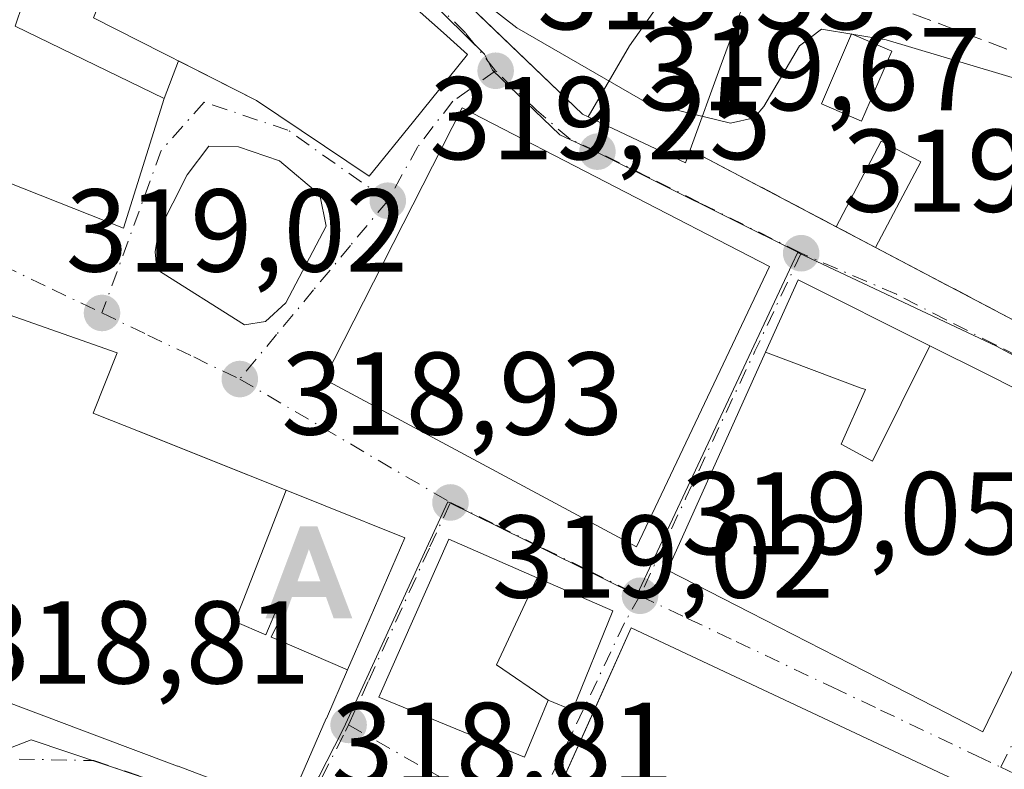
# Model space of a CAD drawing. Units: metres. Extents: x 573680 to 577142, y 4696435 to 4698786.
# Drawn here: x 575877 to 575961, y 4697227 to 4697290 of the extents above; entities that cross this region are included whole.
import ezdxf

# ---------------------------------------------------------------- set-up
doc = ezdxf.new("R2010")
doc.units = ezdxf.units.M
doc.header["$MEASUREMENT"] = 0
doc.linetypes.add('DGN Style 3', pattern=[2.307223458686699, 1.648016756204785, -0.6592067024819142])
doc.linetypes.add('DGN Style 4', pattern=[2.6384748266838614, 1.318413404963828, -0.6592067024819142, 0.001648016756204785, -0.6592067024819142])
for name, color, linetype, lineweight in [('Alojamiento puntual', 7, 'Continuous', 0), ('Comarca CxS', 21, 'Continuous', 0), ('Comunidad Autónoma CxS', 142, 'Continuous', 0), ('Cultivos leñosos CxS', 92, 'Continuous', 0), ('Curva de nivel normal', 30, 'Continuous', 0), ('Edificación Cxs', 1, 'Continuous', 13), ('Edificación ligera', 1, 'Continuous', 0), ('Edificación ligera Cxs', 1, 'Continuous', 0), ('Elemento construido', 1, 'Continuous', 0), ('Municipio CxS', 4, 'Continuous', 0), ('Muro lineal', 1, 'DGN Style 3', 13), ('Núcleo urbano CxS', 7, 'Continuous', 0), ('Obra de contención lineal', 1, 'DGN Style 3', 13), ('Provincia CxS', 1, 'Continuous', 0), ('Punto de cota en terreno', 7, 'Continuous', 0), ('Recinto industrial', 135, 'DGN Style 3', 0), ('Rótulo de punto de cota en terreno', 7, 'Continuous', 0), ('Vía urbana Cxs', 4, 'Continuous', 0), ('Vía urbana eje', 4, 'DGN Style 4', 0)]:
    doc.layers.add(name, color=color, linetype=linetype, lineweight=lineweight)
doc.styles.add('Style-Arial', font='txt')

# ---------------------------------------------------------------- blocks, each defined once
blk = doc.blocks.new('5PATER')
at = {"layer": 'Cultivos leñosos CxS', "linetype": 'Continuous', "lineweight": 0}
h = blk.add_hatch(color=51, dxfattribs=at)
edge = h.paths.add_edge_path()
edge.add_ellipse((0, 0), major_axis=(-0.1095731443231308, -0.1110710700762829), ratio=0.9994222409660322, start_angle=0, end_angle=360)
blk = doc.blocks.new('*U38')
at = {"layer": 'Vía urbana Cxs', "color": 4, "linetype": 'Continuous', "lineweight": 0}
for points in [[(575876.1869000001, 4697232.4323, 326.321100000001), (575882.6612999998, 4697229.9933, 325.6131000000024), (575886.8163000002, 4697228.428099999, 325.9600000000065), (575890.8251, 4697226.9179, 327.4633999999933), (575890.8614999996, 4697226.904300001, 327.4752000000008), (575895.9974999996, 4697224.969500001, 326.6548999999941), (575900.1901000004, 4697223.390100001, 324.1732999999949), (575903.4889000002, 4697230.970699999, 326.9980999999971), (575903.4943000004, 4697230.983300001, 327.0059000000037), (575905.2955, 4697235.1227, 328.7094999999972), (575905.2994999997, 4697235.131899999, 328.7115999999951), (575906.8585000001, 4697238.7141, 329.4949000000051), (575910.1901000004, 4697246.370100001, 325.7312999999995), (575903.3857000005, 4697249.0897, 329.7690000000002), (575900.0756999999, 4697250.412699999, 327.6508000000031), (575893.7807, 4697252.9288, 324.4535999999935), (575887.4857000001, 4697255.444900001, 324.3825999999972), (575883.9555000003, 4697256.855900001, 327.1824000000051), (575883.6201, 4697256.9901, 327.5960999999952), (575885.6700999998, 4697262.120100001, 322.2437000000064), (575867.3258999996, 4697268.558700001, 326.0282000000007)], [(575916.3211000003, 4697291.07, 329.6122000000032), (575925.3101000004, 4697282.460100001, 324.8810999999987), (575925.7927000001, 4697282.2313, 324.895399999994), (575930.0733000003, 4697280.203299999, 324.9781999999978), (575934.0900999998, 4697278.300100001, 323.2302000000054), (575934.4901000002, 4697279.420100001, 323.5378000000055), (575963.1201, 4697264.340100001, 325.1576000000059), (575962.9101, 4697263.380100001, 324.8668000000035), (575974.6501000002, 4697257.890100001, 322.7188000000024), (575976.6401000004, 4697265.1501, 327.4082000000053), (575980.5800999999, 4697264.0601, 323.8790000000009), (575982.4101, 4697271.460100001, 326.6379000000015), (575978.5701000001, 4697273.370100001, 328.2880000000005), (575978.4301000005, 4697275.710100001, 327.3157999999967), (575977.1061000006, 4697276.142700001, 327.1926999999997), (575977.9631000003, 4697278.9814, 326.2682999999961), (575983.8101000004, 4697272.550100001, 327.7320000000037), (575989.3101000004, 4697271.460100001, 325.9397999999928), (575992.9600999998, 4697285.9801, 328.6201000000001), (575992.1001000004, 4697286.2301, 328.4904999999999), (575994.2801000001, 4697293.690099999, 328.3295000000071)], [(575849.1009000001, 4697290.499100001, 325.0623000000051), (575857.5005999999, 4697285.522, 324.5353000000032), (575864.7100999998, 4697281.2501, 326.517200000002), (575871.7786999998, 4697278.448899999, 329.5868000000046), (575877.7418999998, 4697276.085700001, 330.6374000000069), (575886.2100999998, 4697272.7301, 324.8427999999985), (575889.6700999998, 4697283.800100001, 327.7658999999985), (575890.8838000001, 4697286.993600001, 329.0996000000014), (575897.5301999999, 4697283.620100001, 327.3016000000061), (575907.1402000003, 4697277.1601, 324.0415000000066), (575910.9106999999, 4697281.820499999, 327.4648000000016), (575910.9203000005, 4697281.8325, 327.4616999999998), (575915.5301000001, 4697287.530099999, 327.906799999997), (575913.4770999998, 4697289.3707, 328.959400000007), (575909.2424999997, 4697293.167500001, 328.8592999999965)]]:
    blk.add_polyline3d(points, dxfattribs=at)
for points in [[(575902.9430999998, 4697275.568499999, 323.4807000000001), (575899.5033999998, 4697278.478900001, 323.4643999999971), (575895.9977000002, 4697279.669500001, 323.0708000000013), (575893.4841, 4697279.7357, 322.2128999999986), (575891.6320000002, 4697277.2883, 322.6953999999969), (575889.1846000003, 4697272.459600001, 323.4361999999965), (575888.9199999999, 4697270.739800001, 322.1089000000065), (575889.0522999996, 4697269.218499999, 320.8665000000037), (575896.5268000001, 4697264.522100001, 320.7143000000069), (575898.3126999997, 4697264.786699999, 321.5051999999997), (575900.0324999997, 4697266.374199999, 322.6722000000009), (575903.4720999999, 4697272.922700001, 323.3203000000067)], [(575937.5040999996, 4697254.608700001, 327.5237000000052), (575932.5500999996, 4697243.620100001, 324.5651999999973), (575934.9496999999, 4697242.3903, 326.1570000000065), (575939.5938999997, 4697240.010299999, 326.7853000000032), (575951.8092999998, 4697233.750299999, 329.684699999998), (575956.4033000004, 4697231.3961, 328.7811999999976), (575959.4200999998, 4697229.850099999, 325.3184999999939), (575965.8526999997, 4697243.091499999, 326.8102000000072), (575971.3901000004, 4697254.4901, 323.8415999999997), (575971.3387000002, 4697254.515799999, 323.8870000000024), (575964.5504999999, 4697257.907299999, 326.1444999999949), (575959.7565000001, 4697260.3025, 326.2290999999968), (575954.9115000004, 4697262.723300001, 325.4726999999984), (575943.6901000004, 4697268.3301, 322.8815000000032), (575940.9153000005, 4697262.175100001, 327.442200000005)], [(575921.5588999996, 4697230.5505, 326.5529999999999), (575922.3901000004, 4697232.550100001, 328.1318000000028), (575924.4600999998, 4697231.690099999, 327.917300000001), (575927.9101, 4697240.1501, 323.9716000000044), (575921.4515000005, 4697242.9615, 326.0777999999991), (575913.9200999998, 4697246.2401, 323.071100000001), (575907.9600999998, 4697232.800100001, 325.3043999999936), (575916.1151000002, 4697229.442100001, 325.1668000000063), (575916.1617000002, 4697229.422900001, 325.1423999999971), (575920.3701, 4697227.690099999, 323.6445999999996)]]:
    blk.add_polyline3d(points, close=True, dxfattribs=at)
for points in [[(575903.3000999996, 4697259.880100001, 322.7878999999957), (575929.9200999998, 4697245.600099999, 325.8383000000031), (575941.2600999996, 4697269.470100001, 323.4508999999962), (575915.0701000001, 4697282.9801, 324.9973999999929)], [(575953.0301000001, 4697203.800100001, 324.0690999999933), (575961.2100999998, 4697223.780099999, 324.7082999999984), (575929.4700999996, 4697238.690099999, 324.6741000000038), (575922.8201000001, 4697223.9001, 323.9183000000049)]]:
    blk.add_3dface(points, dxfattribs=at)
blk = doc.blocks.new('5ALOJA')
at = {"layer": 'Recinto industrial', "linetype": 'Continuous', "lineweight": 0}
h = blk.add_hatch(color=6, dxfattribs=at)
h.paths.add_polyline_path([(-0.3691, -0.3496), (-0.0741, 0.4354), (0.0729, 0.4354), (0.3709000000000001, -0.3496), (0.2119, -0.3496), (0.1469, -0.1686), (-0.1441, -0.1686), (-0.2091, -0.3496)])
h.paths.add_polyline_path([(-0.0961, -0.0326), (0.0009000000000000001, 0.2394), (0.09790000000000001, -0.0326)], flags=16)

msp = doc.modelspace()

# ---------------------------------------------------------------- linework, layer by layer
at = {"layer": 'Comarca CxS', "color": 21, "linetype": 'Continuous', "lineweight": 0}
msp.add_3dface([(577132.2500005754, 4696472.359983013), (573704.06000055, 4696435.329983012), (573679.6800005509, 4698748.45998299), (577106.7200005776, 4698785.529982988)], dxfattribs=at)
at = {"layer": 'Comunidad Autónoma CxS', "color": 142, "linetype": 'Continuous', "lineweight": 0}
msp.add_3dface([(577132.2500005754, 4696472.359983013), (573704.06000055, 4696435.329983012), (573679.6800005509, 4698748.45998299), (577106.7200005776, 4698785.529982988)], dxfattribs=at)
at = {"layer": 'Curva de nivel normal', "color": 30, "linetype": 'Continuous', "lineweight": 0, "elevation": 320, "flags": 128}
msp.add_lwpolyline([(575963.25, 4697285.1801), (575951.1900000004, 4697288.790100001), (575945.6699999999, 4697289.700099999), (575943.7999999998, 4697288.270099999), (575940.7599999999, 4697283.110099999), (575939.9400000004, 4697282.140100001), (575937.9299999997, 4697281.700099999), (575930.8099999996, 4697283.4101), (575919.7300000004, 4697289.800100001), (575910.1299999999, 4697297.2601)], dxfattribs=at)
at = {"layer": 'Edificación Cxs', "color": 1, "linetype": 'Continuous', "lineweight": 13, "flags": 128}
for points, elevation in [([(575933.4402999999, 4697294.1204), (575929.3090000004, 4697288.286), (575925.7925000004, 4697282.231000001), (575925.3101000004, 4697282.460100001), (575915.1793000001, 4697292.163699999), (575910.0743000006, 4697297.0537), (575908.9401000004, 4697298.140100001), (575902.8501000004, 4697301.720100001), (575898.5701000001, 4697304.058599999), (575904.9027000006, 4697313.345799999), (575908.2081000004, 4697310.595100001), (575908.2105, 4697310.5931), (575909.3201000001, 4697309.670100001), (575914.4401000004, 4697312.9301), (575920.3629000001, 4697307.069700001), (575920.3677000003, 4697307.064900001), (575921.6019000001, 4697305.843699999), (575922.0301000001, 4697305.420100001), (575924.6127000004, 4697302.862299999), (575924.6397000002, 4697302.8355), (575927.4232999999, 4697300.078700001), (575928.6990999999, 4697298.815300001), (575928.9375, 4697298.579100001)], 330.0385999999999), ([(575885.6398, 4697295.640100001), (575893.5590000004, 4697295.526000001), (575896.5860000001, 4697301.796), (575898.5311000004, 4697300.870100001), (575898.7440999999, 4697300.7689), (575898.8537999997, 4697300.716700001), (575903.0500999996, 4697298.720100001), (575905.7757000001, 4697296.2761), (575909.1054999996, 4697293.2905), (575909.2424999997, 4697293.167500001), (575913.4770999998, 4697289.3707), (575915.5301000001, 4697287.530099999), (575910.9203000005, 4697281.8325), (575910.9106999999, 4697281.820499999), (575907.1401000004, 4697277.1601), (575897.5301000001, 4697283.620100001), (575883.6601, 4697290.6601), (575884.8312999997, 4697293.605699999)], 331.7792000000045), ([(575925.7925000004, 4697282.231000001), (575929.3090000004, 4697288.286), (575933.4402999999, 4697294.1204), (575934.4225000005, 4697295.100500001), (575934.6535, 4697295.3311), (575938.5000999998, 4697299.170100001), (575941.0401, 4697297.3301), (575937.1436999999, 4697286.675899999), (575934.4901000002, 4697279.420100001), (575934.0900999998, 4697278.300100001), (575930.0733000003, 4697280.203299999)], 330.0385999999999), ([(575954.9116000002, 4697262.7236), (575950.0240000002, 4697252.899), (575947.3439999997, 4697254.333000001), (575949.4390000004, 4697258.99), (575948.9770000001, 4697259.153000001), (575940.915, 4697262.175200001), (575943.6901000004, 4697268.3301)], 330.4147999999986), ([(575940.915, 4697262.175200001), (575948.9770000001, 4697259.153000001), (575949.4390000004, 4697258.99), (575947.3439999997, 4697254.333000001), (575950.0240000002, 4697252.899), (575954.9116000002, 4697262.7236), (575959.7565000001, 4697260.3025), (575964.5504999999, 4697257.907299999), (575971.3901000004, 4697254.4901), (575965.8526999997, 4697243.091499999), (575959.4200999998, 4697229.850099999), (575956.4033000004, 4697231.3961), (575951.8092999998, 4697233.750299999), (575939.5938999997, 4697240.010299999), (575934.9496999999, 4697242.3903), (575932.5500999996, 4697243.620100001), (575937.5040999996, 4697254.608700001)], 330.4147999999985), ([(575905.2958000004, 4697235.1226), (575899.3150000004, 4697237.693), (575898.7960000001, 4697237.914000001), (575899.6689999999, 4697239.682), (575899.0949999997, 4697239.92), (575898.3260000005, 4697238.113), (575895.6900000004, 4697239.232999999), (575896.3959999997, 4697241.039000001), (575900.0757999998, 4697250.413000001), (575903.3857000005, 4697249.0897), (575910.1901000004, 4697246.370100001), (575906.8585000001, 4697238.7141), (575905.2994999997, 4697235.131899999)], 334.8898000000045), ([(575921.4516000003, 4697242.961800001), (575918.0049999999, 4697235.548000001), (575922.3903999999, 4697232.549900001), (575921.5588999996, 4697230.5505), (575920.3701, 4697227.690099999), (575916.1617000002, 4697229.422900001), (575916.1151000002, 4697229.442100001), (575907.9600999998, 4697232.800100001), (575913.9200999998, 4697246.2401)], 331.1076999999933), ([(575922.3903999999, 4697232.549900001), (575918.0049999999, 4697235.548000001), (575921.4516000003, 4697242.961800001), (575927.9101, 4697240.1501), (575924.4600999998, 4697231.690099999)], 331.1076999999932), ([(575961.2100999998, 4697223.780099999), (575953.0301000001, 4697203.800100001), (575922.8201000001, 4697223.9001), (575926.0812999997, 4697231.153100001), (575929.4700999996, 4697238.690099999)], 328.4137999999948)]:
    msp.add_lwpolyline(points, close=True, dxfattribs=dict(at, elevation=elevation))
at = {"layer": 'Edificación Cxs', "color": 1, "linetype": 'Continuous', "lineweight": 13, "extrusion": (-0.9392164427951402, 0.3433251973408324, 0.0005314641301004549), "elevation": 1071767.412744844, "flags": 128}
msp.add_lwpolyline([(-4609513.450306882, -242.1478698822846), (-4609503.267031169, -243.7993701155282), (-4609495.541215668, -246.068170435935)], dxfattribs=at)
at = {"layer": 'Edificación Cxs', "color": 1, "linetype": 'Continuous', "lineweight": 13, "flags": 128}
for points, elevation in [([(575878.2801000001, 4697293.850099999), (575876.9901000002, 4697289.960100001), (575889.6700999998, 4697283.800100001), (575886.2100999998, 4697272.7301), (575877.7418999998, 4697276.085700001), (575871.7786999998, 4697278.448899999), (575864.7100999998, 4697281.2501), (575857.5005999999, 4697285.522), (575862.0100999996, 4697295.710100001)], 330.6652000000031), ([(575867.3258999996, 4697268.558700001), (575885.6700999998, 4697262.120100001), (575883.6201, 4697256.9901), (575883.9555000003, 4697256.855900001), (575887.4857000001, 4697255.444900001), (575900.0757999998, 4697250.413000001), (575896.3959999997, 4697241.039000001), (575895.6900000004, 4697239.232999999), (575898.3260000005, 4697238.113), (575899.0949999997, 4697239.92), (575899.6689999999, 4697239.682), (575898.7960000001, 4697237.914000001), (575899.3150000004, 4697237.693), (575905.2958000004, 4697235.1226), (575903.4943000004, 4697230.983300001), (575903.4889000002, 4697230.970699999), (575900.1901000004, 4697223.390100001), (575895.9974999996, 4697224.969500001), (575890.8614999996, 4697226.904300001), (575890.8251, 4697226.9179), (575886.8163000002, 4697228.428099999), (575882.6612999998, 4697229.9933), (575876.1869000001, 4697232.4323)], 334.9241000000039)]:
    msp.add_lwpolyline(points, dxfattribs=dict(at, elevation=elevation))
at = {"layer": 'Edificación Cxs', "color": 1, "linetype": 'Continuous', "lineweight": 13}
for points in [[(575934.4901000002, 4697279.420100001, 323.5378000000055), (575934.0900999998, 4697278.300100001, 323.2302000000054), (575930.0733000003, 4697280.203299999, 324.9781999999978), (575925.7927000001, 4697282.2313, 324.895399999994), (575925.3101000004, 4697282.460100001, 324.8810999999987), (575915.1793000001, 4697292.163699999, 329.8505000000005), (575910.0743000006, 4697297.0537, 329.8332999999984), (575908.9401000004, 4697298.140100001, 329.0357999999979), (575902.8501000004, 4697301.720100001, 328.0962), (575898.5702999998, 4697304.058900001, 328.1609999999928), (575895.8224999999, 4697305.560500001, 327.872000000003), (575895.5099, 4697305.7313, 327.7568000000028), (575891.3400999998, 4697308.0101, 325.7108000000007), (575891.6468000002, 4697308.4682, 326.1475000000065)], [(575878.2801000001, 4697293.850099999, 328.0681999999942), (575876.9901000002, 4697289.960100001, 330.6652000000031), (575889.6700999998, 4697283.800100001, 327.7658999999985), (575886.2100999998, 4697272.7301, 324.8427999999985), (575877.7418999998, 4697276.085700001, 330.6374000000069), (575871.7786999998, 4697278.448899999, 329.5868000000046), (575864.7100999998, 4697281.2501, 326.517200000002), (575857.5005999999, 4697285.522, 324.5353000000032)], [(575909.2424999997, 4697293.167500001, 328.8592999999965), (575913.4770999998, 4697289.3707, 328.959400000007), (575915.5301000001, 4697287.530099999, 327.906799999997), (575910.9203000005, 4697281.8325, 327.4616999999998), (575910.9106999999, 4697281.820499999, 327.4648000000016), (575907.1401000004, 4697277.1601, 324.0415000000066), (575897.5301000001, 4697283.620100001, 327.3015000000014), (575883.6601, 4697290.6601, 328.1085000000021)], [(575941.2600999996, 4697269.470100001, 323.4508999999962), (575929.9200999998, 4697245.600099999, 325.8383000000031), (575903.3000999996, 4697259.880100001, 322.7878999999957), (575915.0701000001, 4697282.9801, 324.9973999999929), (575941.2600999996, 4697269.470100001, 323.4508999999962)], [(575867.3258999996, 4697268.558700001, 326.0282000000007), (575885.6700999998, 4697262.120100001, 322.2437000000064), (575883.6201, 4697256.9901, 327.5960999999952), (575883.9555000003, 4697256.855900001, 327.1824000000051), (575887.4857000001, 4697255.444900001, 324.3825999999972), (575900.0756999999, 4697250.412699999, 327.6508000000031), (575903.3857000005, 4697249.0897, 329.7690000000002), (575910.1901000004, 4697246.370100001, 325.7312999999995), (575906.8585000001, 4697238.7141, 329.4949000000051), (575905.2994999997, 4697235.131899999, 328.7115999999951), (575905.2955, 4697235.1227, 328.7094999999972)], [(575965.8526999997, 4697243.091499999, 326.8102000000072), (575959.4200999998, 4697229.850099999, 325.3184999999939), (575956.4033000004, 4697231.3961, 328.7811999999976), (575951.8092999998, 4697233.750299999, 329.684699999998), (575939.5938999997, 4697240.010299999, 326.7853000000032), (575934.9496999999, 4697242.3903, 326.1570000000065), (575932.5500999996, 4697243.620100001, 324.5651999999973), (575937.5040999996, 4697254.608700001, 327.5237000000052), (575940.9153000005, 4697262.175100001, 327.442200000005), (575943.6901000004, 4697268.3301, 322.8815000000032), (575954.9115000004, 4697262.723300001, 325.4726999999984), (575959.7565000001, 4697260.3025, 326.2290999999968), (575964.5504999999, 4697257.907299999, 326.1444999999949), (575971.3901000004, 4697254.4901, 323.8415999999997), (575965.8526999997, 4697243.091499999, 326.8102000000072)], [(575927.9101, 4697240.1501, 323.9716000000044), (575924.4600999998, 4697231.690099999, 327.917300000001), (575922.3901000004, 4697232.550100001, 328.1318000000028), (575921.5588999996, 4697230.5505, 326.5529999999999), (575920.3701, 4697227.690099999, 323.6445999999996), (575916.1617000002, 4697229.422900001, 325.1423999999971), (575916.1151000002, 4697229.442100001, 325.1668000000063), (575907.9600999998, 4697232.800100001, 325.3043999999936), (575913.9200999998, 4697246.2401, 323.071100000001), (575921.4515000005, 4697242.9615, 326.0777999999991), (575927.9101, 4697240.1501, 323.9716000000044)], [(575961.2100999998, 4697223.780099999, 324.7082999999984), (575953.0301000001, 4697203.800100001, 324.0690999999933), (575922.8201000001, 4697223.9001, 323.9183000000049), (575926.0812999997, 4697231.153100001, 328.4137999999948), (575929.4700999996, 4697238.690099999, 324.6741000000038), (575961.2100999998, 4697223.780099999, 324.7082999999984)], [(575905.2955, 4697235.1227, 328.7094999999972), (575903.4943000004, 4697230.983300001, 327.0059000000037), (575903.4889000002, 4697230.970699999, 326.9980999999971), (575900.1901000004, 4697223.390100001, 324.1732999999949), (575895.9974999996, 4697224.969500001, 326.6548999999941), (575890.8614999996, 4697226.904300001, 327.4752000000008), (575890.8251, 4697226.9179, 327.4633999999933), (575886.8163000002, 4697228.428099999, 325.9600000000065), (575882.6612999998, 4697229.9933, 325.6131000000024), (575876.1869000001, 4697232.4323, 326.321100000001)]]:
    msp.add_polyline3d(points, dxfattribs=at)
msp.add_3dface([(575941.2600999996, 4697269.470100001, 325.8383000000031), (575929.9200999998, 4697245.600099999, 325.8383000000031), (575903.3000999996, 4697259.880100001, 325.8383000000031), (575915.0701000001, 4697282.9801, 325.8383000000031)], dxfattribs=at)
at = {"layer": 'Edificación ligera', "color": 1, "linetype": 'Continuous', "lineweight": 0, "extrusion": (-0.02046638553838916, -0.04586243202452327, 0.9987380859824011), "elevation": -226896.2850284445, "flags": 128}
msp.add_lwpolyline([(-1388277.2292049, 4518549.738012719), (-1388276.693965882, 4518557.963513892), (-1388272.909576382, 4518557.716609475)], dxfattribs=at)
at = {"layer": 'Edificación ligera', "color": 1, "linetype": 'Continuous', "lineweight": 0, "extrusion": (0.002332226383101362, 0.004427801634637372, 0.9999874775679854), "elevation": 22462.29729446293, "flags": 128}
msp.add_lwpolyline([(575951.8184589982, 4697224.966080339), (575947.9817733439, 4697217.682108936)], dxfattribs=at)
at = {"layer": 'Edificación ligera', "color": 1, "linetype": 'Continuous', "lineweight": 0, "extrusion": (-0.1024019252312521, 0.05393847608903467, 0.9932796617801684), "elevation": 194703.5420662891, "flags": 128}
msp.add_lwpolyline([(-4424399.164697105, -1668189.78169745), (-4424399.164697105, -1668193.599771248)], dxfattribs=at)
at = {"layer": 'Edificación ligera', "color": 1, "linetype": 'Continuous', "lineweight": 0}
msp.add_polyline3d([(575951.6721000001, 4697287.814200001, 322.2063000000053), (575949.1019000001, 4697281.853599999, 320.5362000000023), (575945.6727999998, 4697283.3322, 320.7160000000004), (575948.2429999998, 4697289.2929, 322.507700000002), (575951.6721000001, 4697287.814200001, 322.2063000000053)], dxfattribs=at)
at = {"layer": 'Edificación ligera Cxs', "color": 1, "linetype": 'Continuous', "lineweight": 0}
for points in [[(575951.6721000001, 4697287.814200001, 322.507700000002), (575949.1019000001, 4697281.853599999, 322.507700000002), (575945.6727999998, 4697283.3322, 322.507700000002), (575948.2429999998, 4697289.2929, 322.507700000002)], [(575954.1321999999, 4697278.378900001, 320.4701999999961), (575950.2955999998, 4697271.095000001, 320.4701999999961), (575946.9402000001, 4697272.862400001, 320.4701999999961), (575950.7768000001, 4697280.146299999, 320.4701999999961)]]:
    msp.add_3dface(points, dxfattribs=at)
at = {"layer": 'Elemento construido', "color": 1, "linetype": 'Continuous', "lineweight": 0}
msp.add_polyline3d([(575889.0522999996, 4697269.218499999, 320.8665000000037), (575896.5268000001, 4697264.522100001, 320.7143000000069), (575898.3126999997, 4697264.786699999, 321.5051999999997), (575900.0324999997, 4697266.374199999, 322.6722000000009), (575903.4720999999, 4697272.922700001, 323.3203000000067), (575902.943, 4697275.568499999, 323.4807000000001), (575899.5033999998, 4697278.478900001, 323.4643999999971), (575895.9976000004, 4697279.669500001, 323.0708000000013), (575893.4841, 4697279.7357, 322.2128999999986), (575891.6320000002, 4697277.2883, 322.6953999999969), (575889.1846000003, 4697272.459600001, 323.4361999999965), (575888.9199999999, 4697270.739800001, 322.1089000000065), (575889.0522999996, 4697269.218499999, 320.8665000000037)], dxfattribs=at)
at = {"layer": 'Municipio CxS', "color": 4, "linetype": 'Continuous', "lineweight": 0}
msp.add_3dface([(577132.2500005754, 4696472.359983013), (573704.06000055, 4696435.329983012), (573679.6800005509, 4698748.45998299), (577106.7200005776, 4698785.529982988)], dxfattribs=at)
at = {"layer": 'Muro lineal', "color": 1, "linetype": 'DGN Style 3', "lineweight": 13, "extrusion": (-0.04423418894687087, 0.02329904189043858, 0.9987494636670401), "elevation": 84289.24812812786, "flags": 128}
msp.add_lwpolyline([(-4424415.998351648, -1677370.855904691), (-4424415.998351648, -1677338.456721799)], dxfattribs=at)
at = {"layer": 'Núcleo urbano CxS', "color": 7, "linetype": 'Continuous', "lineweight": 0}
for points in [[(575794.7209000001, 4697365.838099999, 320.8029999999999), (575797.7928999999, 4697365.1787, 320.8745000000054), (575802.4748999998, 4697364.339299999, 321.0780999999988), (575806.0179000003, 4697361.750299999, 321.0871999999945), (575820.4644999999, 4697351.5229, 320.847299999994), (575825.0188999996, 4697348.3443, 320.7936000000045), (575830.8189000003, 4697344.293500001, 320.6585999999952), (575834.4068999998, 4697341.782500001, 320.6304999999993), (575838.3148999996, 4697338.702500001, 320.6358000000037), (575840.9073000001, 4697336.265500001, 320.5534000000043), (575848.4276999999, 4697329.1917, 320.4223999999958), (575869.7962999997, 4697317.3707, 320.1108999999997), (575878.9917000001, 4697312.8281, 320.145199999999), (575889.3136999998, 4697307.6303, 319.9514000000054), (575899.3982999995, 4697302.092900001, 320.0026999999973), (575900.9263000004, 4697301.044500001, 320.0276000000013), (575908.7452999996, 4697295.694700001, 320.0078999999969), (575916.9823000003, 4697287.5725, 319.7320999999938), (575917.6583000004, 4697286.2125, 319.7094999999972), (575923.3762999997, 4697280.6829, 319.7130000000034), (575926.3252999998, 4697279.3189, 319.7522999999928), (575943.6555000005, 4697270.6851, 319.587400000004)], [(575794.7209000001, 4697365.838099999, 320.8029999999999), (575797.7928999999, 4697365.1787, 320.8745000000054), (575802.4748999998, 4697364.339299999, 321.0780999999988), (575806.0179000003, 4697361.750299999, 321.0871999999945), (575820.4644999999, 4697351.5229, 320.847299999994), (575825.0188999996, 4697348.3443, 320.7936000000045), (575830.8189000003, 4697344.293500001, 320.6585999999952), (575834.4068999998, 4697341.782500001, 320.6304999999993), (575838.3148999996, 4697338.702500001, 320.6358000000037), (575840.9073000001, 4697336.265500001, 320.5534000000043), (575848.4276999999, 4697329.1917, 320.4223999999958), (575869.7962999997, 4697317.3707, 320.1108999999997), (575878.9917000001, 4697312.8281, 320.145199999999), (575889.3136999998, 4697307.6303, 319.9514000000054), (575899.3982999995, 4697302.092900001, 320.0026999999973), (575900.9263000004, 4697301.044500001, 320.0276000000013), (575908.7452999996, 4697295.694700001, 320.0078999999969), (575916.9823000003, 4697287.5725, 319.7320999999938), (575917.6583000004, 4697286.2125, 319.7094999999972), (575923.3762999997, 4697280.6829, 319.7130000000034), (575926.3252999998, 4697279.3189, 319.7522999999928), (575943.6555000005, 4697270.6851, 319.587400000004)], [(575908.7452999996, 4697295.694700001, 320.0078999999969), (575916.9823000003, 4697287.5725, 319.7320999999938), (575917.6583000004, 4697286.2125, 319.7094999999972), (575923.3762999997, 4697280.6829, 319.7130000000034), (575926.3252999998, 4697279.3189, 319.7522999999928), (575943.6555000005, 4697270.6851, 319.587400000004), (575943.1801000005, 4697269.6731, 319.5329999999958), (575929.9583000002, 4697241.488700001, 319.1043000000063), (575929.6023000004, 4697241.660700001, 319.108699999997), (575913.8488999996, 4697249.422499999, 319.0179999999964), (575905.1290999996, 4697230.486500001, 318.920499999993), (575904.8790999996, 4697229.9461, 318.9168999999966), (575902.8517000005, 4697226.0141, 318.8944999999949), (575900.1401000004, 4697221.848099999, 318.8298999999971), (575878.3327000003, 4697229.167500001, 318.7961000000068), (575874.3353000004, 4697227.627499999, 318.8022000000055)], [(575975.3705000002, 4697254.735300001, 319.5939000000071), (575960.5840999996, 4697262.6897, 319.8671999999933), (575943.7865000004, 4697270.623500001, 319.5893000000069), (575943.6555000005, 4697270.6851, 319.587400000004), (575926.3252999998, 4697279.3189, 319.7522999999928), (575923.3762999997, 4697280.6829, 319.7130000000034), (575917.6583000004, 4697286.2125, 319.7094999999972), (575916.9823000003, 4697287.5725, 319.7320999999938), (575908.7452999996, 4697295.694700001, 320.0078999999969)], [(575833.2978999997, 4697136.573899999, 319.4321000000054), (575832.9987000005, 4697181.875700001, 319.5976999999984), (575833.6010999996, 4697212.259500001, 319.6310999999987), (575833.9001000002, 4697223.658500001, 319.5862000000052), (575830.7988999998, 4697233.7959, 319.5840000000026), (575834.9155000001, 4697233.8573, 319.520399999994), (575840.0438999999, 4697233.455900001, 319.3822999999975), (575847.1873000005, 4697232.5999, 319.1998000000021), (575865.6889000004, 4697227.148499999, 318.874100000001), (575869.6492999997, 4697225.981100001, 318.8098999999929), (575874.3353000004, 4697227.627499999, 318.8022000000055), (575878.3327000003, 4697229.167500001, 318.7961000000068), (575900.1401000004, 4697221.848099999, 318.8298999999971), (575902.8517000005, 4697226.0141, 318.8944999999949), (575904.8790999996, 4697229.9461, 318.9168999999966), (575905.1290999996, 4697230.486500001, 318.920499999993), (575913.8488999996, 4697249.422499999, 319.0179999999964), (575929.6023000004, 4697241.660700001, 319.108699999997), (575929.9583000002, 4697241.488700001, 319.1043000000063), (575943.1801000005, 4697269.6731, 319.5329999999958), (575943.6555000005, 4697270.6851, 319.587400000004), (575943.7865000004, 4697270.623500001, 319.5893000000069), (575960.5840999996, 4697262.6897, 319.8671999999933), (575975.3705000002, 4697254.735300001, 319.5939000000071)], [(575943.6555000005, 4697270.6851, 319.587400000004), (575943.1801000005, 4697269.6731, 319.5329999999958), (575929.9583000002, 4697241.488700001, 319.1043000000063), (575929.6023000004, 4697241.660700001, 319.108699999997), (575913.8488999996, 4697249.422499999, 319.0179999999964), (575905.1290999996, 4697230.486500001, 318.920499999993), (575904.8790999996, 4697229.9461, 318.9168999999966), (575902.8517000005, 4697226.0141, 318.8944999999949), (575900.1401000004, 4697221.848099999, 318.8298999999971), (575878.3327000003, 4697229.167500001, 318.7961000000068), (575874.3353000004, 4697227.627499999, 318.8022000000055), (575869.6492999997, 4697225.981100001, 318.8098999999929), (575865.6889000004, 4697227.148499999, 318.874100000001), (575847.1873000005, 4697232.5999, 319.1998000000021), (575840.0438999999, 4697233.455900001, 319.3822999999975), (575834.9155000001, 4697233.8573, 319.520399999994), (575830.7988999998, 4697233.7959, 319.5840000000026)], [(575943.6555000005, 4697270.6851, 319.587400000004), (575943.7865000004, 4697270.623500001, 319.5893000000069), (575960.5840999996, 4697262.6897, 319.8671999999933), (575975.3705000002, 4697254.735300001, 319.5939000000071), (575978.2175000003, 4697252.9943, 319.5555000000023), (575985.8234999999, 4697249.7093, 319.5696000000025), (575990.7550999997, 4697247.1579, 319.3785999999964), (576019.5214999998, 4697238.0689, 318.9128999999957), (576022.6628999999, 4697237.0735, 318.9128000000055), (576024.1414999999, 4697235.594900001, 318.934500000003)], [(575943.6555000005, 4697270.6851, 319.587400000004), (575943.7865000004, 4697270.623500001, 319.5893000000069), (575960.5840999996, 4697262.6897, 319.8671999999933), (575975.3705000002, 4697254.735300001, 319.5939000000071), (575978.2175000003, 4697252.9943, 319.5555000000023), (575985.8234999999, 4697249.7093, 319.5696000000025), (575990.7550999997, 4697247.1579, 319.3785999999964), (576019.5214999998, 4697238.0689, 318.9128999999957), (576022.6628999999, 4697237.0735, 318.9128000000055), (576024.1414999999, 4697235.594900001, 318.934500000003)]]:
    msp.add_polyline3d(points, dxfattribs=at)
at = {"layer": 'Obra de contención lineal', "color": 1, "linetype": 'DGN Style 3', "lineweight": 13, "extrusion": (-0.3609700124282594, -0.9281962171817344, 0.09029082199792458), "elevation": -4567880.334587592, "flags": 128}
msp.add_lwpolyline([(-1165758.76809681, 414458.0061943778), (-1165749.268379014, 414454.8354432608), (-1165726.112206393, 414457.841521763)], dxfattribs=at)
at = {"layer": 'Provincia CxS', "color": 1, "linetype": 'Continuous', "lineweight": 0}
msp.add_3dface([(577132.2500005754, 4696472.359983013), (573704.06000055, 4696435.329983012), (573679.6800005509, 4698748.45998299), (577106.7200005776, 4698785.529982988)], dxfattribs=at)
at = {"layer": 'Vía urbana Cxs', "color": 4, "linetype": 'Continuous', "lineweight": 0, "extrusion": (-0.1291934662808322, -0.3399351852780874, 0.9315326715044921), "elevation": -1670867.896921841, "flags": 128}
msp.add_lwpolyline([(-1130440.185992451, 4280937.931711882), (-1130440.185992451, 4280941.599172261)], dxfattribs=at)
at = {"layer": 'Vía urbana Cxs', "color": 4, "linetype": 'Continuous', "lineweight": 0, "extrusion": (-0.07290735509762321, -0.2332613933550746, 0.9696770802399727), "elevation": -1137363.729789666, "flags": 128}
msp.add_lwpolyline([(-851646.574591267, 4514102.124630456), (-851646.5745912672, 4514114.085442035)], dxfattribs=at)
at = {"layer": 'Vía urbana Cxs', "color": 4, "linetype": 'Continuous', "lineweight": 0, "extrusion": (0.007650157863399412, -0.09907388821702948, 0.9950506719550642), "elevation": -460648.858810753, "flags": 128}
msp.add_lwpolyline([(935863.01118875, 4616060.221401438), (935837.9390205345, 4616075.784635137), (935824.4255415886, 4616053.549287668)], dxfattribs=at)
at = {"layer": 'Vía urbana Cxs', "color": 4, "linetype": 'Continuous', "lineweight": 0, "extrusion": (0.2141069670249096, -0.1127741349463779, 0.9702784142494826), "elevation": -406106.1145793183, "flags": 128}
msp.add_lwpolyline([(4424418.052901948, 1629643.307265451), (4424418.052901948, 1629628.804679146)], dxfattribs=at)
at = {"layer": 'Vía urbana Cxs', "color": 4, "linetype": 'Continuous', "lineweight": 0, "extrusion": (-0.1024019252312521, 0.05393847608903467, 0.9932796617801684), "elevation": 194703.5420662891, "flags": 128}
msp.add_lwpolyline([(-4424399.164697105, -1668193.599771248), (-4424399.164697105, -1668189.78169745)], dxfattribs=at)
msp.add_lwpolyline([(-4424399.164697105, -1668193.599771248), (-4424399.164697105, -1668189.78169745)], dxfattribs=at)
at = {"layer": 'Vía urbana Cxs', "color": 4, "linetype": 'Continuous', "lineweight": 0, "extrusion": (-0.2722420867912322, 0.1433949138180922, 0.9514841800422417), "elevation": 517071.7958110449, "flags": 128}
msp.add_lwpolyline([(-4424418.40809207, -1597883.942512148), (-4424418.40809207, -1597868.708727554)], dxfattribs=at)
at = {"layer": 'Vía urbana Cxs', "color": 4, "linetype": 'Continuous', "lineweight": 0, "extrusion": (-0.04814217704767445, 0.122023571763115, 0.9913589555369349), "elevation": 545771.1881090329, "flags": 128}
msp.add_lwpolyline([(-2259618.35611156, -4122156.449166979), (-2259637.877796043, -4122133.195101202), (-2259657.186820462, -4122151.39492963)], dxfattribs=at)
at = {"layer": 'Vía urbana Cxs', "color": 4, "linetype": 'Continuous', "lineweight": 0}
for points in [[(575890.8838000001, 4697286.993600001, 329.0996000000014), (575897.5301999999, 4697283.620100001, 327.3016000000061), (575907.1402000003, 4697277.1601, 324.0415000000066), (575910.9106999999, 4697281.820499999, 327.4648000000016), (575910.9203000005, 4697281.8325, 327.4616999999998), (575915.5301000001, 4697287.530099999, 327.906799999997), (575913.4770999998, 4697289.3707, 328.959400000007), (575909.2424999997, 4697293.167500001, 328.8592999999965), (575909.1054999996, 4697293.2905, 328.8430999999982), (575905.7757000001, 4697296.2761, 328.305600000007), (575903.0500999996, 4697298.720100001, 327.9707000000053), (575898.8537999997, 4697300.716700001, 328.3123000000051)], [(575910.0743000006, 4697297.0537, 329.8332999999984), (575915.1793000001, 4697292.163699999, 329.8505000000005), (575916.3211000003, 4697291.07, 329.6122000000032), (575925.3101000004, 4697282.460100001, 324.8810999999987), (575925.7927000001, 4697282.2313, 324.895399999994), (575930.0733000003, 4697280.203299999, 324.9781999999978), (575934.0900999998, 4697278.300100001, 323.2302000000054), (575934.4901000002, 4697279.420100001, 323.5378000000055)], [(575857.5005999999, 4697285.522, 324.5353000000032), (575864.7100999998, 4697281.2501, 326.517200000002), (575871.7786999998, 4697278.448899999, 329.5868000000046), (575877.7418999998, 4697276.085700001, 330.6374000000069), (575886.2100999998, 4697272.7301, 324.8427999999985)], [(575902.9430999998, 4697275.568499999, 323.4807000000001), (575899.5033999998, 4697278.478900001, 323.4643999999971), (575895.9977000002, 4697279.669500001, 323.0708000000013), (575893.4841, 4697279.7357, 322.2128999999986), (575891.6320000002, 4697277.2883, 322.6953999999969), (575889.1846000003, 4697272.459600001, 323.4361999999965), (575888.9199999999, 4697270.739800001, 322.1089000000065), (575889.0522999996, 4697269.218499999, 320.8665000000037)], [(575889.0522999996, 4697269.218499999, 320.8665000000037), (575896.5268000001, 4697264.522100001, 320.7143000000069), (575898.3126999997, 4697264.786699999, 321.5051999999997), (575900.0324999997, 4697266.374199999, 322.6722000000009), (575903.4720999999, 4697272.922700001, 323.3203000000067), (575902.9430999998, 4697275.568499999, 323.4807000000001)], [(575905.2955, 4697235.1227, 328.7094999999972), (575905.2994999997, 4697235.131899999, 328.7115999999951), (575906.8585000001, 4697238.7141, 329.4949000000051), (575910.1901000004, 4697246.370100001, 325.7312999999995), (575903.3857000005, 4697249.0897, 329.7690000000002), (575900.0756999999, 4697250.412699999, 327.6508000000031), (575893.7807, 4697252.9288, 324.4535999999935), (575887.4857000001, 4697255.444900001, 324.3825999999972), (575883.9555000003, 4697256.855900001, 327.1824000000051), (575883.6201, 4697256.9901, 327.5960999999952), (575885.6700999998, 4697262.120100001, 322.2437000000064), (575867.3258999996, 4697268.558700001, 326.0282000000007)], [(575965.8526999997, 4697243.091499999, 326.8102000000072), (575971.3901000004, 4697254.4901, 323.8415999999997), (575971.3387000002, 4697254.515799999, 323.8870000000024), (575964.5504999999, 4697257.907299999, 326.1444999999949), (575959.7565000001, 4697260.3025, 326.2290999999968), (575954.9115000004, 4697262.723300001, 325.4726999999984), (575943.6901000004, 4697268.3301, 322.8815000000032), (575940.9153000005, 4697262.175100001, 327.442200000005), (575937.5040999996, 4697254.608700001, 327.5237000000052)], [(575937.5040999996, 4697254.608700001, 327.5237000000052), (575932.5500999996, 4697243.620100001, 324.5651999999973), (575934.9496999999, 4697242.3903, 326.1570000000065), (575939.5938999997, 4697240.010299999, 326.7853000000032), (575951.8092999998, 4697233.750299999, 329.684699999998), (575956.4033000004, 4697231.3961, 328.7811999999976), (575959.4200999998, 4697229.850099999, 325.3184999999939), (575965.8526999997, 4697243.091499999, 326.8102000000072)], [(575927.9101, 4697240.1501, 323.9716000000044), (575921.4515000005, 4697242.9615, 326.0777999999991), (575913.9200999998, 4697246.2401, 323.071100000001), (575907.9600999998, 4697232.800100001, 325.3043999999936), (575916.1151000002, 4697229.442100001, 325.1668000000063), (575916.1617000002, 4697229.422900001, 325.1423999999971), (575920.3701, 4697227.690099999, 323.6445999999996), (575921.5588999996, 4697230.5505, 326.5529999999999)], [(575921.5588999996, 4697230.5505, 326.5529999999999), (575922.3901000004, 4697232.550100001, 328.1318000000028), (575924.4600999998, 4697231.690099999, 327.917300000001), (575927.9101, 4697240.1501, 323.9716000000044)], [(575832.5601000004, 4697238.7501, 328.224000000002), (575842.6801000005, 4697235.918299999, 329.6180000000023), (575842.7355000004, 4697235.902899999, 329.6051000000007), (575847.0062999995, 4697234.707900001, 328.7422999999981), (575851.3296999997, 4697233.4981, 328.6049000000057), (575855.4263000004, 4697232.3519, 327.2163), (575855.5756999999, 4697232.3101, 327.176999999996), (575859.0765000005, 4697231.330499999, 326.3675999999978), (575870.3000999996, 4697228.190099999, 323.2005000000063), (575875.3701, 4697232.7401, 326.4005999999936), (575876.1694999998, 4697232.438899999, 326.3261999999959), (575876.1869000001, 4697232.4323, 326.321100000001), (575882.6612999998, 4697229.9933, 325.6131000000024), (575886.8163000002, 4697228.428099999, 325.9600000000065), (575890.8251, 4697226.9179, 327.4633999999933), (575890.8614999996, 4697226.904300001, 327.4752000000008), (575895.9974999996, 4697224.969500001, 326.6548999999941), (575900.1901000004, 4697223.390100001, 324.1732999999949), (575903.4889000002, 4697230.970699999, 326.9980999999971), (575903.4943000004, 4697230.983300001, 327.0059000000037), (575905.2955, 4697235.1227, 328.7094999999972)], [(575961.2100999998, 4697223.780099999, 324.7082999999984), (575929.4700999996, 4697238.690099999, 324.6741000000038), (575926.0812999997, 4697231.153100001, 328.4137999999948), (575922.8201000001, 4697223.9001, 323.9183000000049), (575953.0301000001, 4697203.800100001, 324.0690999999933)]]:
    msp.add_polyline3d(points, dxfattribs=at)
at = {"layer": 'Vía urbana eje', "color": 4, "linetype": 'DGN Style 4', "lineweight": 0, "extrusion": (0.9048573544168393, -0.425714406910844, 0.0006417992729458684), "elevation": -1478548.454942885, "flags": 128}
msp.add_lwpolyline([(4495548.415981092, 1270.243985512948), (4495543.808324737, 1273.854883672653), (4495539.196411237, 1276.53308783183), (4495529.981098529, 1277.255485489811), (4495525.38249075, 1277.664387041207), (4495516.167178041, 1272.339785944595)], dxfattribs=at)
at = {"layer": 'Vía urbana eje', "color": 4, "linetype": 'DGN Style 4', "lineweight": 0, "extrusion": (-0.5065621128846899, -0.8621744658263665, 0.007072217956091256), "elevation": -4341582.427883219, "flags": 128}
msp.add_lwpolyline([(-1882978.063956071, 31024.72788909075), (-1882969.745774507, 31026.98794561127), (-1882965.581617978, 31027.26103432487), (-1882957.263436414, 31029.15889990346)], dxfattribs=at)
at = {"layer": 'Vía urbana eje', "color": 4, "linetype": 'DGN Style 4', "lineweight": 0, "extrusion": (-0.2530006720271527, 0.1197125132108271, 0.9600310276936662), "elevation": 416908.5419721365, "flags": 128}
msp.add_lwpolyline([(-4492247.376876673, -1428835.819107438), (-4492247.376876672, -1428833.456781161)], dxfattribs=at)
at = {"layer": 'Vía urbana eje', "color": 4, "linetype": 'DGN Style 4', "lineweight": 0}
for points in [[(575917.9101, 4697286.1501, 326.331600000005), (575915.3400999998, 4697289.380100001, 328.7519000000029), (575908.9901000002, 4697295.630100001, 328.8671000000031), (575905.8800999997, 4697297.770099999, 327.7165999999997), (575902.7600999996, 4697299.9001, 328.0100999999996), (575899.6501000002, 4697302.030099999, 327.8227000000043), (575896.2901, 4697303.880100001, 327.6668999999966), (575892.9200999998, 4697305.720100001, 326.5363999999972), (575889.5601000004, 4697307.5701, 324.5580999999947), (575886.1201, 4697309.300100001, 325.4694000000018), (575882.6801000005, 4697311.040100001, 326.047000000006), (575879.2401000002, 4697312.770099999, 325.8274999999995), (575876.1700999998, 4697314.280099999, 326.4119999999967), (575873.1101000002, 4697315.800100001, 325.312699999995), (575870.0401, 4697317.3101, 323.7212)], [(575822.3101000004, 4697296.210100001, 319.3263000000007), (575829.2301000003, 4697291.9901, 319.3816999999981), (575833.4700999996, 4697289.950099999, 319.5838999999978), (575837.7100999998, 4697287.920100001, 319.5504999999976), (575846.1901000004, 4697283.840100001, 319.6717000000062), (575850.4301000005, 4697281.8101, 319.5942000000068), (575854.6801000005, 4697279.770099999, 320.1855000000069), (575858.9200999998, 4697277.7401, 319.5123000000021), (575863.1601, 4697275.700099999, 320.7048999999971), (575867.4001000002, 4697273.670100001, 320.4655000000057), (575875.8800999997, 4697269.590100001, 321.7133000000031), (575880.1201, 4697267.5601, 319.8769000000029), (575884.3701, 4697265.520099999, 320.9318999999959)], [(575917.9101, 4697286.1501, 326.331600000005), (575914.2670999998, 4697283.5615, 325.8328000000038), (575911.3006999996, 4697279.6965, 326.6248000000051), (575908.7200999996, 4697275.0801, 324.6095999999961)], [(575943.9401000004, 4697270.610099999, 321.3123999999953), (575935.2600999996, 4697274.9301, 323.8561000000045), (575930.9200999998, 4697277.100099999, 324.3692000000011), (575926.5800999999, 4697279.2601, 324.8720999999932), (575924.2600999996, 4697280.3301, 325.6073999999935), (575921.4001000002, 4697282.780099999, 324.8879000000015), (575917.9101, 4697286.1501, 326.331600000005)], [(575908.7200999996, 4697275.0801, 324.6095999999961), (575900.2219000002, 4697281.090100001, 326.466499999995), (575893.0780999997, 4697283.4715, 324.247000000003), (575889.4269000003, 4697279.343900001, 326.6276999999973), (575884.3701, 4697265.520099999, 320.9318999999959)], [(575908.7200999996, 4697275.0801, 324.6095999999961), (575905.5601000004, 4697271.280099999, 323.5883000000031), (575902.4101, 4697267.4801, 323.3555000000051), (575899.2600999996, 4697263.690099999, 321.4530999999988), (575896.1101000002, 4697259.890100001, 319.334799999997)], [(575975.6201, 4697254.670100001, 322.5504999999976), (575973.3000999996, 4697256.100099999, 323.0390000000043), (575969.0401, 4697258.450099999, 324.8491000000067), (575964.8000999996, 4697260.610099999, 325.8043000000035), (575960.5500999996, 4697262.780099999, 324.2685000000056), (575956.3101000004, 4697264.940099999, 322.7452999999951), (575952.0601000004, 4697267.110099999, 321.1814000000013), (575943.9401000004, 4697270.610099999, 321.3123999999953)], [(575884.3701, 4697265.520099999, 320.9318999999959), (575888.2801000001, 4697263.640100001, 319.7706000000035), (575892.1901000004, 4697261.770099999, 319.1269000000029), (575896.1101000002, 4697259.890100001, 319.334799999997)], [(575975.6201, 4697254.670100001, 322.5504999999976), (575973.4700999996, 4697250.270099999, 324.4615999999951), (575962.7314999999, 4697230.3827, 323.786500000002), (575960.9600999998, 4697226.8301, 323.1385000000009)], [(575905.3800999997, 4697230.4301, 324.9228000000003), (575907.1101000002, 4697234.220100001, 326.1389000000054), (575910.5900999998, 4697241.800100001, 329.0728999999992), (575912.3201000001, 4697245.590100001, 323.7678000000014), (575914.0601000004, 4697249.380100001, 323.7657000000036)], [(575914.0601000004, 4697249.380100001, 323.7657000000036), (575918.0000999998, 4697247.440099999, 322.7122999999993), (575921.9501, 4697245.4901, 325.3620999999985), (575925.9001000002, 4697243.550100001, 324.0776000000042), (575929.6984999999, 4697241.671700001, 323.210699999996), (575930.2100999998, 4697241.4301, 323.4082000000053)], [(575930.2100999998, 4697241.4301, 323.4082000000053), (575928.9074999997, 4697239.1293, 324.5482999999949), (575924.4933000002, 4697229.860900001, 327.4425999999949), (575921.8797000004, 4697224.455900001, 323.4033999999957), (575922.1001000004, 4697220.920100001, 322.6361000000034)], [(575930.2100999998, 4697241.4301, 323.4082000000053), (575934.3101000004, 4697239.4801, 324.2687000000006), (575938.4101, 4697237.540100001, 323.0611999999965), (575946.6101000002, 4697233.640100001, 326.0632999999943), (575950.7100999998, 4697231.700099999, 327.3537999999971), (575958.9101, 4697227.800100001, 323.2038999999932), (575960.9600999998, 4697226.8301, 323.1385000000009)], [(575900.3901000004, 4697221.790100001, 323.7687000000006), (575903.1001000004, 4697225.950099999, 323.9128000000055), (575905.1300999997, 4697229.890100001, 324.6465000000026), (575905.3800999997, 4697230.4301, 324.9228000000003)], [(575905.3800999997, 4697230.4301, 324.9228000000003), (575913.7401000002, 4697225.670100001, 323.0868000000046), (575917.9200999998, 4697223.300100001, 321.9860000000044), (575922.1001000004, 4697220.920100001, 322.6361000000034)], [(575874.5800999999, 4697227.5701, 321.7495000000054), (575883.6901000004, 4697227.390100001, 323.107799999998), (575887.8601000002, 4697225.9901, 325.3573999999935), (575896.2200999996, 4697223.190099999, 324.1647999999986), (575900.3901000004, 4697221.790100001, 323.7687000000006)]]:
    msp.add_polyline3d(points, dxfattribs=at)

# ---------------------------------------------------------------- block references
at = {"layer": 'Alojamiento puntual', "color": 7, "linetype": 'Continuous', "lineweight": 0, "xscale": 10, "yscale": 10, "zscale": 10}
msp.add_blockref('5ALOJA', (575902, 4697243), dxfattribs=at)
at = {"layer": 'Punto de cota en terreno', "color": 7, "linetype": 'Continuous', "lineweight": 0, "xscale": 10, "yscale": 10, "zscale": 10}
for p in [(575917.9199999999, 4697286.15, 319.5299999999988), (575926.5899999999, 4697279.26, 319.6699999999983), (575908.7300000004, 4697275.08, 319.25), (575943.9500000002, 4697270.609999999, 319.4499999999971), (575884.3799999999, 4697265.52, 319.0200000000041), (575896.1200000001, 4697259.890000001, 318.929999999993), (575914.0700000003, 4697249.380000001, 319.0200000000041), (575930.2199999997, 4697241.430000001, 319.0500000000029), (575905.3899999997, 4697230.430000001, 318.8099999999977)]:
    msp.add_blockref('5PATER', p, dxfattribs=at)
at = {"layer": 'Vía urbana Cxs', "color": 4, "linetype": 'Continuous', "lineweight": 0}
msp.add_blockref('*U38', (0, 0), dxfattribs=at)

# ---------------------------------------------------------------- texts
at = {"layer": 'Rótulo de punto de cota en terreno', "color": 7, "linetype": 'Continuous', "lineweight": 0, "style": 'Style-Arial'}
for s, p in [('319,53', (575921.4478000002, 4697289.677800001)), ('319,67', (575930.1178000001, 4697282.787799999)), ('319,25', (575912.2577999998, 4697278.607799999)), ('319,45', (575947.4778000005, 4697274.137800001)), ('319,02', (575881.2872000001, 4697269.047800001)), ('318,93', (575899.6478000004, 4697255.157099999)), ('319,05', (575933.7478, 4697244.957800001)), ('319,02', (575917.5977999996, 4697241.2665)), ('318,81', (575872.9572000002, 4697233.957800001)), ('318,81', (575903.9277999997, 4697225.3178))]:
    msp.add_text(s, height=7.000000000000002, dxfattribs=at).set_placement(p)

doc.saveas('drawing.dxf')
